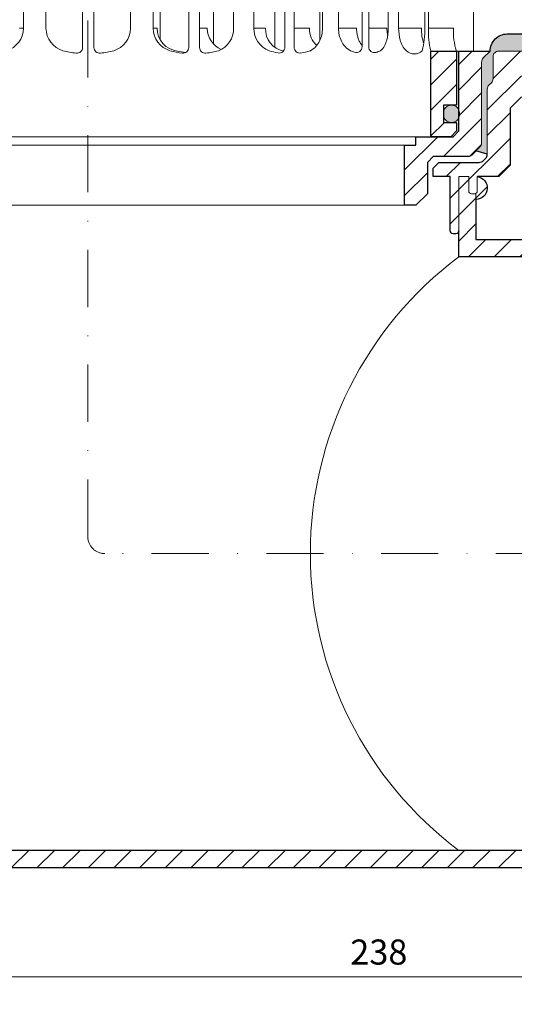
# Model space of a CAD drawing. Units: millimetres. Extents: x -3781 to 3448, y 10854 to 42158.
# Drawn here: x 1144 to 1231, y 14473 to 14646 of the extents above; entities that cross this region are included whole.
import ezdxf

# ---------------------------------------------------------------- set-up
doc = ezdxf.new("R2010")
doc.units = ezdxf.units.MM
doc.linetypes.add('DASHDOT2', pattern=[0.5, 0.25, -0.125, 0, -0.125])
doc.layers.get('DEFPOINTS').update_dxf_attribs({"color": 254, "lineweight": 30})
for name, color, linetype, lineweight in [('TOPWET_KOTY', 30, 'Continuous', 13), ('TOPWET_KOŠ', 11, 'Continuous', 13), ('TOPWET_TENKOU', 142, 'Continuous', 13), ('TOPWET_TLUSTOU', 142, 'Continuous', 30)]:
    doc.layers.add(name, color=color, linetype=linetype, lineweight=lineweight)
doc.styles.add('REGULAR_ARIAL_NARROW', font='ARIALN.TTF')
doc.dimstyles.new('ISO-TW 1-2', dxfattribs={"dimscale": 2, "dimtxt": 2.2, "dimasz": 1.5, "dimexe": 1, "dimexo": 0, "dimgap": 0.75, "dimtad": 1, "dimdec": 0, "dimtxsty": 'REGULAR_ARIAL_NARROW', "dimblk": 'ARCHTICK', "dimcen": 0.5, "dimclrd": 256, "dimclre": 256, "dimclrt": 256, "dimadec": 0, "dimazin": 0, "dimtfac": 1, "dimtdec": 0, "dimtmove": 1, "dimatfit": 3, "dimldrblk": 'DOT', "dimfxl": 1, "dimtfill": 1, "dimtzin": 0, "dimlwd": -1, "dimlwe": -1, "dimarcsym": 0})
pattern_1 = [(45, (0, -8800), (-2.24506403, 2.24506403), [])]

# ---------------------------------------------------------------- blocks, each defined once
blk = doc.blocks.new('TW_ODK_JEMNY')
at = {"layer": 'TOPWET_KOŠ', "ltscale": 40}
h = blk.add_hatch(dxfattribs=at)
h.set_pattern_fill('ANSI31', color=256)
h.set_pattern_definition([(45, (0, 15), (-2.24506, 2.24506), [])])
h.paths.add_polyline_path([(-65, 48.33), (-67.5, 48.33), (-67.5, 47.5), (-67.5, 32.5), (-65, 32.5)])
h.paths.add_polyline_path([(-60, 15), (-64.5, 15), (-64.5, 5.5), (-62.25, 5.5), (-62.25, 2.5), (-64.5, 2.5), (-64.5, 1), (-63.5, 0), (-60, 0)])
h.paths.add_polyline_path([(64.5, 15), (60, 15), (60, 0), (63.5, 0), (64.5, 1), (64.5, 2.5), (62.25, 2.5), (62.25, 5.5), (64.5, 5.5)])
h.paths.add_polyline_path([(67.5, 47.5), (67.5, 48.33), (65, 48.33), (65, 32.5), (67.5, 32.5)])
h = blk.add_hatch(color=256, dxfattribs=at)
h.dxf.hatch_style = 1
h.paths.add_polyline_path([(-65, 3.75, 0.443866), (-63.63, 2.51, 0.443866), (-62.25, 3.75), (-62.25, 4.25, 0.443866), (-63.63, 5.49, 0.443866), (-65, 4.25)])
h.paths.add_polyline_path([(63.63, 5.49, 0.443866), (62.25, 4.25), (62.25, 3.75, 0.443866), (63.63, 2.51, 0.443866), (65, 3.75), (65, 4.25, 0.443866)])
at = {"layer": 'TOPWET_KOŠ', "extrusion": (0, 1, 2.22045e-16)}
for p, q in [((-11.36, 19), (-11.36, 33.33)), ((-7.41, 33.33), (-7.41, 19)), ((7.41, 33.33), (7.41, 19)), ((11.36, 19), (11.36, 33.33)), ((25.46, 19), (25.46, 33.33)), ((29.02, 19), (29.02, 33.33)), ((41.01, 19), (41.01, 33.33)), ((43.84, 19), (43.84, 33.33)), ((52.55, 19), (52.55, 33.33)), ((54.37, 19), (54.37, 33.33)), ((58.95, 19), (58.95, 33.33)), ((59.57, 19), (59.57, 33.33)), ((32.65, 29.4), (32.65, 15.63)), ((12.61, 24.75), (12.61, 16.95)), ((67.48, 24.75), (67.48, 15)), ((-11.36, 19), (-12.06, 19)), ((11.36, 19), (12.06, 19)), ((19.49, 19), (20.85, 19)), ((29.02, 19), (31.05, 19)), ((36.07, 19), (38.78, 19)), ((43.84, 19), (47, 19)), ((49.12, 19), (52.31, 19)), ((54.37, 19), (58.35, 19)), ((59.57, 19), (63.99, 19)), ((49.44, 15.01), (49.44, 15)), ((60, 15, 0), (60, 0)), ((64.35, 15), (60.04, 15)), ((62.57, 15), (62.57, 15.01)), ((63.71, 15), (63.36, 15)), ((63.99, 15), (63.71, 15)), ((67.48, 15), (63.99, 15)), ((64.5, 5.5), (64.5, 15, 0))]:
    blk.add_line(p, q, dxfattribs=at)
at = {"layer": 'TOPWET_KOŠ', "ltscale": 40}
for p, q in [((-1, 15.62), (-1, 33.33)), ((1, 15.62), (1, 33.33)), ((17.59, 15.63), (17.59, 33.33)), ((19.49, 15.62), (19.49, 33.33)), ((34.43, 15.66), (34.43, 33.33)), ((36.07, 15.65), (36.07, 33.33)), ((47.95, 15.75), (47.95, 33.33)), ((49.12, 15.73), (49.12, 33.33)), ((21.93, 16.23), (21.93, 29.65)), ((40.58, 16.88), (40.58, 30.12))]:
    blk.add_line(p, q, dxfattribs=at)
at = {"layer": 'TOPWET_KOŠ'}
blk.add_line((-60, 0), (60, 0), dxfattribs=at)
at = {"layer": 'TOPWET_KOŠ', "extrusion": (-4.56372e-12, -2.4251e-12, -1)}
blk.add_lwpolyline([(-64.5, 1), (-64.5, 2.5), (-62.25, 2.5), (-62.25, 5.5), (-64.5, 5.5), (-64.5, 15), (-60, 15), (-60, 0), (-63.5, 0), (-64.5, 1)], dxfattribs=at)
at = {"layer": 'TOPWET_KOŠ', "extrusion": (2.68565e-27, 3.30947e-13, -1)}
blk.add_lwpolyline([(-63.5, 0), (-60, 0), (-60, 15), (-64.5, 15), (-64.5, 5.5), (-62.25, 5.5), (-62.25, 2.5), (-64.5, 2.5), (-64.5, 1), (-63.5, 0)], dxfattribs=at)
blk.add_lwpolyline([(-63.5, 0), (-60, 0), (-60, 15), (-64.5, 15), (-64.5, 5.5), (-62.25, 5.5), (-62.25, 2.5), (-64.5, 2.5), (-64.5, 1), (-63.5, 0)], dxfattribs=at)
at = {"layer": 'TOPWET_KOŠ', "extrusion": (-3.75528e-12, -2.4251e-12, -1)}
blk.add_lwpolyline([(-64.5, 1), (-64.5, 2.5), (-62.25, 2.5), (-62.25, 5.5), (-64.5, 5.5), (-64.5, 15), (-60, 15), (-60, 0), (-63.5, 0), (-64.5, 1)], dxfattribs=at)
at = {"layer": 'TOPWET_KOŠ', "lineweight": 30, "extrusion": (2.68565e-27, 3.30947e-13, -1)}
blk.add_lwpolyline([(-63.5, 0), (-60, 0), (-60, 15), (-64.5, 15), (-64.5, 5.5), (-62.25, 5.5), (-62.25, 2.5), (-64.5, 2.5), (-64.5, 1), (-63.5, 0)], dxfattribs=at)
at = {"layer": 'TOPWET_KOŠ'}
blk.add_lwpolyline([(62.25, 3.75, 0.414214), (63.5, 2.5), (63.75, 2.5, 0.414214), (65, 3.75), (65, 4.25, 0.414214), (63.75, 5.5), (63.5, 5.5, 0.414214), (62.25, 4.25)], format="xyb", close=True, dxfattribs=at)
at = {"layer": 'TOPWET_KOŠ', "extrusion": (1.74855e-12, -1.33308e-12, -1)}
blk.add_arc((15.51, 19.04), 4.15, 180.4996, 253.2327, dxfattribs=at)
at = {"layer": 'TOPWET_KOŠ', "extrusion": (0, 2.22045e-16, -1)}
for centre, radius, start, end in [((3.26, 19.04), 4.15, 286.7673, 359.5004), ((-3.26, 19.04), 4.15, 180.4996, 253.2327), ((-21.34, 18.92), 4.12, 178.8546, 249.3016), ((0, 32.38), 17.88, 276.8037, 284.4425), ((0, 32.38), 17.88, 255.5575, 263.1963), ((-18.55, 30.69), 16.19, 277.4359, 285.1836), ((-19.89, 32.56), 18.06, 279.1112, 283.5925), ((-18.55, 30.69), 16.19, 254.8164, 262.6813), ((-57.1, 16.45), 1.96, 225.1855, 314.8145)]:
    blk.add_arc(centre, radius, start, end, dxfattribs=at)
at = {"layer": 'TOPWET_KOŠ', "extrusion": (-1.74855e-12, -1.33308e-12, -1)}
blk.add_arc((-15.51, 19.04), 4.15, 286.7673, 359.5004, dxfattribs=at)
at = {"layer": 'TOPWET_KOŠ', "extrusion": (-1.30213e-12, -1.16995e-12, -1)}
for centre, start in [((-16.05, 18.97), 275.8417), ((-24.83, 18.97), 292.6597)]:
    blk.add_arc(centre, 3.99, start, 0.3716, dxfattribs=at)
at = {"layer": 'TOPWET_KOŠ', "extrusion": (1.94063e-12, 1.33514e-12, -1)}
blk.add_arc((-33.14, 18.92), 4.12, 290.6984, 1.1454, dxfattribs=at)
at = {"layer": 'TOPWET_KOŠ', "extrusion": (4.45591e-12, 3.53639e-12, -1)}
for centre, start in [((-34.91, 18.81), 280.7113), ((-42.64, 18.81), 312.5564)]:
    blk.add_arc(centre, 3.87, start, 2.8067, dxfattribs=at)
at = {"layer": 'TOPWET_KOŠ', "extrusion": (-7.74735e-12, -5.78215e-13, -1)}
blk.add_arc((-66.3, 18.91), 7.95, 340.9359, 0.6648, dxfattribs=at)
at = {"layer": 'TOPWET_KOŠ', "extrusion": (1.25082e-10, -1.55762e-11, -1)}
blk.add_arc((-45.65, 18.58, 0), 13.3, 178.2068, 195.3401, dxfattribs=at)
at = {"layer": 'TOPWET_KOŠ', "extrusion": (1.6648e-10, 2.01062e-11, -1)}
blk.add_arc((-75.85, 18.71, 0), 16.28, 346.8248, 1.0218, dxfattribs=at)
at = {"layer": 'TOPWET_KOŠ', "extrusion": (1.59107e-11, 1.42733e-12, -1)}
blk.add_arc((-74.79, 18.35, 0), 10.82, 341.9645, 3.4508, dxfattribs=at)
at = {"layer": 'TOPWET_KOŠ'}
for centre, start, end in [((-2, 15.62), 263.1963, 0), ((2, 15.62), 180, 276.8037), ((16.59, 15.63), 262.5641, 0), ((20.49, 15.62), 180, 277.3187), ((33.43, 15.66), 260.0885, 0), ((37.07, 15.65), 180, 279.4927), ((46.95, 15.75), 252.353, 0), ((50.12, 15.73), 180, 286.8339)]:
    blk.add_arc(centre, 1, start, end, dxfattribs=at)
at = {"layer": 'TOPWET_KOŠ', "extrusion": (-2.52066e-13, 1.27402e-11, -1)}
for start, end in [(279.9115, 287.8186), (252.1814, 260.5073)]:
    blk.add_arc((-35.29, 26.29), 11.79, start, end, dxfattribs=at)
at = {"layer": 'TOPWET_KOŠ', "extrusion": (1.5813e-24, -7.29238e-12, -1)}
for start, end in [(287.647, 294.313), (245.6073, 253.1661)]:
    blk.add_arc((-48.57, 20.86), 6.36, start, end, dxfattribs=at)
at = {"layer": 'TOPWET_KOŠ'}
for points, knots in [([(38.9, 15.07), (39.27, 15.27, -10.32), (39.6, 15.5, -10.32), (40.14, 16.07, -10.32), (40.36, 16.4, -10.32), (40.86, 17.45, -10.32), (41.01, 18.24, -10.32), (41.01, 19, -10.32)], [0, 0, 0, 0, 1.191094, 1.191094, 2.375175, 2.375175, 4.705832, 4.705832, 4.705832, 4.705832]), ([(43.84, 19, -10.32), (43.84, 18.24, -10.32), (44, 17.45, -10.32), (44.5, 16.4, -10.32), (44.71, 16.07, -10.32), (45.26, 15.5, -10.32), (45.58, 15.27, -10.32), (45.95, 15.07)], [0, 0, 0, 0, 2.330657, 2.330657, 3.514738, 3.514738, 4.705832, 4.705832, 4.705832, 4.705832]), ([(47.95, 15.96, -10.32), (47.83, 16.11, -10.32), (47.72, 16.28, -10.32), (47.63, 16.44, -10.32), (47.52, 16.64, -10.32), (47.43, 16.84, -10.32), (47.35, 17.04, -10.32), (47.27, 17.25, -10.32), (47.2, 17.47, -10.32), (47.15, 17.69, -10.32), (47.1, 17.91, -10.32), (47.06, 18.13, -10.32), (47.04, 18.35, -10.32), (47.01, 18.57, -10.32), (47, 18.78, -10.32), (47, 19, -10.32)], [1.813842, 1.813842, 1.813842, 1.813842, 2.390276, 2.390276, 2.390276, 3.053865, 3.053865, 3.053865, 3.733013, 3.733013, 3.733013, 4.405868, 4.405868, 4.405868, 5.052959, 5.052959, 5.052959, 5.052959]), ([(51.2, 15.07), (51.5, 15.31, -10.32), (51.74, 15.63, -10.32), (52.07, 16.24, -10.32), (52.19, 16.58, -10.32), (52.47, 17.58, -10.32), (52.55, 18.31, -10.32), (52.55, 19, -10.32)], [0, 0, 0, 0, 1.057609, 1.057609, 2.139943, 2.139943, 4.271691, 4.271691, 4.271691, 4.271691]), ([(52.46, 17.69, -10.32), (52.41, 17.91, -10.32), (52.37, 18.13, -10.32), (52.35, 18.35, -10.32), (52.32, 18.57, -10.32), (52.31, 18.78, -10.32), (52.31, 19, -10.32)], [3.733013, 3.733013, 3.733013, 3.733013, 4.405868, 4.405868, 4.405868, 5.052959, 5.052959, 5.052959, 5.052959]), ([(54.37, 19, -10.32), (54.37, 18.31, -10.32), (54.45, 17.58, -10.32), (54.73, 16.58, -10.32), (54.85, 16.24, -10.32), (55.18, 15.63, -10.32), (55.42, 15.31, -10.32), (55.72, 15.07)], [0, 0, 0, 0, 2.131748, 2.131748, 3.214082, 3.214082, 4.271691, 4.271691, 4.271691, 4.271691])]:
    blk.add_open_spline(points, degree=3, knots=knots, dxfattribs=at)
blk = doc.blocks.new('TW_ODK')
at = {"layer": 'TOPWET_TENKOU'}
blk.add_blockref('TW_ODK_JEMNY', (0, -15), dxfattribs=at)
blk = doc.blocks.new('_ArchTick')
at = {"color": 0, "linetype": 'ByBlock', "const_width": 0.15}
blk.add_lwpolyline([(-0.5, -0.5), (0.5, 0.5)], dxfattribs=at)
blk = doc.blocks.new('*D512')
at = {"layer": 'DEFPOINTS', "color": 0, "ltscale": 30, "transparency": 16777216}
for p in [(1088.39, 14493.64), (1326.39, 14491.51), (1088.39, 14478.22)]:
    blk.add_point(p, dxfattribs=at)
at = {"layer": 'TOPWET_KOTY', "ltscale": 30, "transparency": 16777216}
for p, q in [((1088.39, 14493.64), (1088.39, 14476.22)), ((1326.39, 14491.51), (1326.39, 14476.22)), ((1326.39, 14478.22), (1088.39, 14478.22))]:
    blk.add_line(p, q, dxfattribs=at)
at = {"layer": 'TOPWET_KOTY', "ltscale": 30, "transparency": 16777216, "xscale": 3, "yscale": 3, "zscale": 3, "rotation": 180}
blk.add_blockref('_ArchTick', (1088.39, 14478.22), dxfattribs=at)
at = {"layer": 'TOPWET_KOTY', "ltscale": 30, "transparency": 16777216, "xscale": 3, "yscale": 3, "zscale": 3}
blk.add_blockref('_ArchTick', (1326.39, 14478.22), dxfattribs=at)
at = {"layer": 'TOPWET_KOTY', "ltscale": 30, "transparency": 16777216, "insert": (1207.39, 14481.97), "char_height": 4.4, "attachment_point": 5, "style": 'REGULAR_ARIAL_NARROW', "bg_fill": 3, "box_fill_scale": 1.1, "bg_fill_color": 256, "bg_fill_true_color": 13158600, "bg_fill_transparency": 0}
blk.add_mtext('238', dxfattribs=at)
blk = doc.blocks.new('_Dot')
at = {"color": 0, "linetype": 'ByBlock', "lineweight": -2}
blk.add_line((-0.5, 0), (-1, 0), dxfattribs=at)
at = {"color": 0, "linetype": 'ByBlock', "const_width": 0.5}
blk.add_lwpolyline([(-0.25, 0, 1), (0.25, 0, 1)], format="xyb", close=True, dxfattribs=at)

msp = doc.modelspace()

# ---------------------------------------------------------------- hatches: boundary and pattern name
at = {"layer": 'TOPWET_TENKOU', "ltscale": 40}
h = msp.add_hatch(dxfattribs=at)
h.set_pattern_fill('DOTS', color=256, scale=0.5, angle=60)
h.set_pattern_definition([(60, (-1680, -6599.8213), (-0.488970164, 0.740578832), [0, -0.79375])])
h.paths.add_polyline_path([(1321.39, 14643.39), (1229.89, 14643.39, 0.414214), (1226.89, 14640.39), (1225.68, 14639.18, 0.198912), (1225.39, 14638.47), (1225.39, 14624.3, -0.198912), (1225.1, 14623.59), (1224.39, 14622.89), (1226.39, 14622.3), (1226.39, 14633.72, -0.198912), (1226.68, 14634.43), (1227.1, 14634.84, 0.198912), (1227.39, 14635.55), (1227.39, 14639.39, -0.414214), (1228.39, 14640.39), (1321.39, 14640.39)])
h.paths.add_polyline_path([(1082.89, 14643.39), (1046.89, 14643.39), (1046.89, 14640.39), (1084.39, 14640.39, -0.414214), (1085.39, 14639.39), (1085.39, 14635.55, 0.288479), (1085.87, 14634.6, -0.274155), (1086.39, 14633.72), (1086.39, 14622.3), (1088.39, 14622.89), (1087.68, 14623.59, -0.198912), (1087.39, 14624.3), (1087.39, 14638.47, 0.198912), (1087.1, 14639.18), (1085.89, 14640.39, 0.414214)])
h.paths.add_polyline_path([(1046.89, 14643.39), (991.39, 14643.39), (991.39, 14640.39), (1046.89, 14640.39)])
h = msp.add_hatch(dxfattribs=at)
h.set_pattern_fill('ANSI31', color=256)
h.set_pattern_definition([(45, (840, -6600), (-2.24506403, 2.24506403), [])])
h.paths.add_polyline_path([(1225.39, 14638.47, -0.198912), (1225.68, 14639.18), (1226.89, 14640.39), (1221.39, 14640.39), (1221.39, 14626.39), (1220.39, 14625.39), (1219.89, 14625.39), (1216.39, 14625.39), (1213.89, 14625.39), (1213.89, 14623.89), (1211.89, 14623.89), (1211.89, 14621.39), (1211.89, 14613.39), (1213.89, 14613.39), (1215.89, 14615.39), (1215.89, 14620.89), (1216.89, 14621.89), (1222.97, 14621.89, 0.198912), (1223.68, 14622.18), (1225.1, 14623.59, 0.198912), (1225.39, 14624.3)])
h.paths.add_polyline_path([(1100.89, 14621.39), (1100.89, 14623.89), (1098.89, 14623.89), (1098.89, 14625.39), (1096.39, 14625.39), (1092.89, 14625.39), (1092.39, 14625.39), (1091.39, 14626.39), (1091.39, 14640.39), (1089.54, 14640.39), (1088.91, 14640.39), (1085.89, 14640.39), (1087.1, 14639.18, -0.198912), (1087.39, 14638.47), (1087.39, 14624.3, 0.198912), (1087.68, 14623.59), (1088.39, 14622.89), (1089.1, 14622.18, 0.198912), (1089.8, 14621.89), (1095.89, 14621.89), (1096.89, 14620.89), (1096.89, 14618.39), (1094.89, 14618.39), (1094.89, 14617.39), (1098.89, 14613.39), (1100.89, 14613.39)])
h = msp.add_hatch(dxfattribs=at)
h.set_pattern_fill('LINE', color=256, angle=45)
h.set_pattern_definition(pattern_1)
h.paths.add_polyline_path([(1272.89, 14614.85), (1272.89, 14616.35), (1271.39, 14616.35), (1271.39, 14610.35), (1271.39, 14607.35), (1322.39, 14607.35), (1325.39, 14604.35), (1326.39, 14604.35), (1326.39, 14611.85), (1323.39, 14614.85)])
h.paths.add_polyline_path([(1224.64, 14615.89, -0.267949), (1224.39, 14615.45), (1224.39, 14614.4, 0.937575), (1224.65, 14618.39), (1224.64, 14618.39)], flags=17)
edge = h.paths.add_edge_path()
edge.add_line((1223.14, 14615.89), (1223.14, 14618.39))
edge.add_line((1223.14, 14618.39), (1221.39, 14618.39))
edge.add_line((1221.39, 14618.39), (1221.39, 14604.35))
edge.add_line((1221.39, 14604.35), (1325.39, 14604.35))
edge.add_line((1325.39, 14604.35), (1322.39, 14607.35))
edge.add_line((1322.39, 14607.35), (1224.39, 14607.35))
edge.add_line((1224.39, 14607.35), (1224.39, 14615.45))
edge.add_arc((1224.14, 14615.89), 0.5, 270, 300, ccw=False)
edge.add_line((1224.14, 14615.39), (1223.64, 14615.39))
edge.add_arc((1223.64, 14615.89), 0.5, 180, 270, ccw=False)
h.paths.add_polyline_path([(1271.39, 14607.35), (1271.39, 14610.35), (1268.39, 14607.35)], flags=16)
edge = h.paths.add_edge_path()
edge.add_line((1221.39, 14608.89), (1221.39, 14618.39))
edge.add_line((1221.39, 14618.39), (1223.14, 14618.39))
edge.add_line((1223.14, 14618.39), (1223.14, 14615.89))
edge.add_arc((1223.64, 14615.89), 0.5, 180, 270)
edge.add_line((1223.64, 14615.39), (1224.14, 14615.39))
edge.add_arc((1224.14, 14615.89), 0.5, 270, 360)
edge.add_line((1224.64, 14615.89), (1224.64, 14618.39))
edge.add_line((1224.64, 14618.39), (1228.39, 14618.39))
edge.add_line((1228.39, 14618.39), (1230.39, 14620.39))
edge.add_line((1230.39, 14620.39), (1230.39, 14630.39))
edge.add_line((1230.39, 14630.39), (1232.39, 14632.39))
edge.add_line((1232.39, 14632.39), (1232.39, 14636.39))
edge.add_line((1232.39, 14636.39), (1234.39, 14636.39))
edge.add_line((1234.39, 14636.39), (1234.39, 14634.39))
edge.add_line((1234.39, 14634.39), (1235.39, 14634.39))
edge.add_line((1235.39, 14634.39), (1235.89, 14634.89))
edge.add_line((1235.89, 14634.89), (1235.89, 14636.39))
edge.add_line((1235.89, 14636.39), (1255.39, 14636.39))
edge.add_arc((1255.39, 14639.39), 3, 270, 360)
edge.add_line((1258.39, 14639.39), (1258.39, 14640.39))
edge.add_line((1258.39, 14640.39), (1228.39, 14640.39))
edge.add_arc((1228.39, 14639.39), 1, 90, 180)
edge.add_line((1227.39, 14639.39), (1227.39, 14635.55))
edge.add_arc((1226.39, 14635.55), 1, -45, 0, ccw=False)
edge.add_line((1227.1, 14634.84), (1226.68, 14634.43))
edge.add_arc((1227.39, 14633.72), 1, 135, 180)
edge.add_line((1226.39, 14633.72), (1226.39, 14622.3))
edge.add_arc((1225.39, 14622.3), 1, -45, 0, ccw=False)
edge.add_line((1226.1, 14621.59), (1225.68, 14621.18))
edge.add_arc((1224.97, 14621.89), 1, 270, 315, ccw=False)
edge.add_line((1224.97, 14620.89), (1217.89, 14620.89))
edge.add_line((1217.89, 14620.89), (1216.89, 14619.89))
edge.add_line((1216.89, 14619.89), (1216.89, 14618.39))
edge.add_line((1216.89, 14618.39), (1219.89, 14618.39))
edge.add_line((1219.89, 14618.39), (1219.89, 14608.89))
edge.add_arc((1220.39, 14608.89), 0.5, 180, 270)
edge.add_line((1220.39, 14608.39), (1220.89, 14608.39))
edge.add_arc((1220.89, 14608.89), 0.5, 270, 360)

# ---------------------------------------------------------------- linework, layer by layer
at = {"layer": 'TOPWET_TENKOU', "linetype": 'DASHDOT2', "ltscale": 40}
msp.add_lwpolyline([(1338.39, 14552.35), (1159.39, 14552.35, -0.414214), (1156.39, 14555.35), (1156.39, 14697.03)], format="xyb", dxfattribs=at)
at = {"layer": 'TOPWET_TENKOU', "ltscale": 30}
msp.add_lwpolyline([(1321.39, 14643.39), (1321.39, 14640.39), (1228.39, 14640.39, 0.414214), (1227.39, 14639.39), (1227.39, 14635.55, -0.198912), (1227.1, 14634.84), (1226.68, 14634.43, 0.198912), (1226.39, 14633.72), (1226.39, 14622.3), (1224.39, 14622.89), (1225.1, 14623.59, 0.198912), (1225.39, 14624.3), (1225.39, 14638.47, -0.198912), (1225.68, 14639.18), (1226.89, 14640.39, -0.414214), (1229.89, 14643.39)], format="xyb", close=True, dxfattribs=at)
at = {"layer": 'TOPWET_TENKOU', "linetype": 'Continuous', "ltscale": 40}
msp.add_lwpolyline([(1215.89, 14620.89), (1216.89, 14621.89), (1222.97, 14621.89, 0.198912), (1223.68, 14622.18), (1225.1, 14623.59, 0.198912), (1225.39, 14624.3), (1225.39, 14638.47, -0.198912), (1225.68, 14639.18), (1226.89, 14640.39), (1221.39, 14640.39), (1221.39, 14626.39), (1220.39, 14625.39), (1213.89, 14625.39), (1213.89, 14623.89), (1211.89, 14623.89), (1211.89, 14621.39), (1211.89, 14613.39), (1213.89, 14613.39), (1215.89, 14615.39)], format="xyb", close=True, dxfattribs=at)
at = {"layer": 'TOPWET_TENKOU', "ltscale": 30}
msp.add_lwpolyline([(1258.39, 14640.39), (1228.39, 14640.39, 0.414214), (1227.39, 14639.39), (1227.39, 14635.55, -0.198912), (1227.1, 14634.84), (1226.68, 14634.43, 0.198912), (1226.39, 14633.72), (1226.39, 14622.3, -0.198912), (1226.1, 14621.59), (1225.68, 14621.18, -0.198912), (1224.97, 14620.89), (1217.89, 14620.89), (1216.89, 14619.89), (1216.89, 14618.39), (1219.89, 14618.39), (1219.89, 14608.89, 0.414214), (1220.39, 14608.39), (1220.89, 14608.39, 0.414214), (1221.39, 14608.89), (1221.39, 14618.39), (1223.14, 14618.39), (1223.14, 14615.89, 0.414214), (1223.64, 14615.39), (1224.14, 14615.39, 0.414214), (1224.64, 14615.89), (1224.64, 14618.39), (1228.39, 14618.39), (1230.39, 14620.39), (1230.39, 14630.39), (1232.39, 14632.39)], format="xyb", dxfattribs=at)
at = {"layer": 'TOPWET_TENKOU', "ltscale": 20}
for points in [[(1098.89, 14625.39), (1213.89, 14625.39)], [(1100.89, 14623.89), (1211.89, 14623.89)], [(1100.89, 14613.39), (1211.89, 14613.39)]]:
    msp.add_lwpolyline(points, dxfattribs=at)
at = {"layer": 'TOPWET_TENKOU', "ltscale": 40}
for points in [[(1088.39, 14615.45, 0.131652), (1088.64, 14615.39), (1089.14, 14615.39, 0.414214), (1089.64, 14615.89), (1089.64, 14618.39), (1091.39, 14618.39), (1091.39, 14503.35, 0.414214), (1094.39, 14500.35), (1325.39, 14500.35), (1322.39, 14497.35), (1091.39, 14497.35, -0.414214), (1088.39, 14500.35)], [(1223.14, 14615.89), (1223.14, 14618.39), (1221.39, 14618.39), (1221.39, 14604.35), (1325.39, 14604.35), (1322.39, 14607.35), (1224.39, 14607.35), (1224.39, 14615.45, -0.131652), (1224.14, 14615.39), (1223.64, 14615.39, -0.414214)]]:
    msp.add_lwpolyline(points, format="xyb", close=True, dxfattribs=at)
for centre, radius, start, end in [((1224.39, 14616.4), 2, 270, 82.6188), ((1260.39, 14552.35), 65, 126.8699, 233.1301)]:
    msp.add_arc(centre, radius, start, end, dxfattribs=at)
at = {"layer": 'TOPWET_TLUSTOU', "ltscale": 40}
for points in [[(1326.39, 14500.35), (1094.39, 14500.35, -0.414214), (1091.39, 14503.35), (1091.39, 14608.89, 0.414214), (1091.89, 14608.39), (1092.39, 14608.39, 0.414214), (1092.89, 14608.89), (1092.89, 14618.39), (1094.89, 14618.39), (1094.89, 14617.39), (1098.89, 14613.39), (1100.89, 14613.39), (1100.89, 14621.39), (1100.89, 14623.89), (1098.89, 14623.89), (1098.89, 14625.39), (1092.39, 14625.39), (1091.39, 14626.39), (1091.39, 14640.39), (1085.89, 14640.39, 0.414214), (1082.89, 14643.39), (991.39, 14643.39)], [(1326.39, 14604.35), (1221.39, 14604.35), (1221.39, 14608.89, -0.414214), (1220.89, 14608.39), (1220.39, 14608.39, -0.414214), (1219.89, 14608.89), (1219.89, 14618.39), (1216.89, 14618.39), (1216.89, 14619.89), (1217.89, 14620.89), (1224.97, 14620.89, 0.198912), (1225.68, 14621.18), (1226.1, 14621.59, 0.198912), (1226.39, 14622.3), (1224.39, 14622.89), (1223.68, 14622.18, -0.198912), (1222.97, 14621.89), (1216.89, 14621.89), (1215.89, 14620.89), (1215.89, 14615.39), (1213.89, 14613.39), (1211.89, 14613.39), (1211.89, 14621.39), (1211.89, 14623.89), (1213.89, 14623.89), (1213.89, 14625.39), (1220.39, 14625.39), (1221.39, 14626.39), (1221.39, 14640.39), (1226.89, 14640.39, -0.414214), (1229.89, 14643.39), (1321.39, 14643.39)], [(1049.39, 14636.39), (1076.89, 14636.39), (1076.89, 14634.89), (1077.39, 14634.39), (1078.39, 14634.39), (1078.39, 14636.39), (1080.39, 14636.39), (1080.39, 14632.39), (1082.39, 14630.39), (1082.39, 14620.39), (1084.39, 14618.39), (1088.13, 14618.39, 0.937575), (1088.39, 14614.4), (1088.39, 14500.35, 0.414214), (1091.39, 14497.35), (1268.39, 14497.35)], [(1232.39, 14632.39), (1230.39, 14630.39), (1230.39, 14620.39), (1228.39, 14618.39), (1224.65, 14618.39, -0.937575), (1224.39, 14614.4), (1224.39, 14607.35), (1268.39, 14607.35)]]:
    msp.add_lwpolyline(points, format="xyb", dxfattribs=at)

# ---------------------------------------------------------------- block references
at = {"layer": 'TOPWET_TENKOU', "ltscale": 40}
msp.add_blockref('TW_ODK', (1156.49, 14640.39), dxfattribs=at)

# ---------------------------------------------------------------- dimensions: what is measured, and where the dimension line sits
at = {"layer": 'TOPWET_KOTY', "ltscale": 30}
dim = msp.add_linear_dim(base=(1088.39, 14478.22), p1=(1326.39, 14491.51), p2=(1088.39, 14493.64), dimstyle='ISO-TW 1-2', dxfattribs=at)
dim.commit()
dim.dimension.update_dxf_attribs({"geometry": '*D512', "text_midpoint": (1207.39, 14481.97)})

# ---------------------------------------------------------------- next in the draw order: hatches: boundary and pattern name
at = {"layer": 'TOPWET_TENKOU', "ltscale": 40}
h = msp.add_hatch(dxfattribs=at)
h.set_pattern_fill('LINE', color=256, angle=45)
h.set_pattern_definition(pattern_1)
edge = h.paths.add_edge_path()
edge.add_line((2064.64, 14633.39), (2068.39, 14633.39))
edge.add_line((2068.39, 14633.39), (2070.39, 14635.39))
edge.add_line((2070.39, 14635.39), (2070.39, 14645.39))
edge.add_line((2070.39, 14645.39), (2072.39, 14647.39))
edge.add_line((2072.39, 14647.39), (2072.39, 14651.39))
edge.add_line((2072.39, 14651.39), (2074.39, 14651.39))
edge.add_line((2074.39, 14651.39), (2074.39, 14649.39))
edge.add_line((2074.39, 14649.39), (2075.39, 14649.39))
edge.add_line((2075.39, 14649.39), (2075.89, 14649.89))
edge.add_line((2075.89, 14649.89), (2075.89, 14651.39))
edge.add_line((2075.89, 14651.39), (2095.39, 14651.39))
edge.add_arc((2095.39, 14654.39), 3, 270, 360)
edge.add_line((2098.39, 14654.39), (2098.39, 14655.39))
edge.add_line((2098.39, 14655.39), (2068.39, 14655.39))
edge.add_arc((2068.39, 14654.39), 1, 90, 180)
edge.add_line((2067.39, 14654.39), (2067.39, 14650.55))
edge.add_arc((2066.39, 14650.55), 1, -45, 0, ccw=False)
edge.add_line((2067.1, 14649.84), (2066.68, 14649.43))
edge.add_arc((2067.39, 14648.72), 1, 135, 180)
edge.add_line((2066.39, 14648.72), (2066.39, 14637.3))
edge.add_arc((2065.39, 14637.3), 1, -45, 0, ccw=False)
edge.add_line((2066.1, 14636.59), (2065.68, 14636.18))
edge.add_arc((2064.97, 14636.89), 1, 270, 315, ccw=False)
edge.add_line((2064.97, 14635.89), (2057.89, 14635.89))
edge.add_line((2057.89, 14635.89), (2056.89, 14634.89))
edge.add_line((2056.89, 14634.89), (2056.89, 14633.39))
edge.add_line((2056.89, 14633.39), (2063.14, 14633.39))
edge.add_line((2063.14, 14633.39), (2063.14, 14630.89))
edge.add_arc((2063.64, 14630.89), 0.5, 180, 270)
edge.add_line((2063.64, 14630.39), (2064.14, 14630.39))
edge.add_arc((2064.14, 14630.89), 0.5, 270, 360)
edge.add_line((2064.64, 14630.89), (2064.64, 14633.39))
h.paths.add_polyline_path([(2054.85, 14473.39), (2058.9, 14477.42), (2059.88, 14553.77), (2060.87, 14571.68), (2063.14, 14633.39), (2060.14, 14633.39), (2057.89, 14572.39), (2056.91, 14556.39)])
edge = h.paths.add_edge_path()
edge.add_arc((383.14, 14630.39), 2, 264.7741, 401.4096)
edge = h.paths.add_edge_path()
edge.add_line((2062.23, 14608.62), (2069.89, 14612.94))
edge.add_arc((2067.39, 14617.27), 5, 300, 360)
edge.add_line((2072.39, 14617.27), (2072.39, 14650.89))
edge.add_line((2072.39, 14650.89), (2072.89, 14651.39))
edge.add_line((2072.89, 14651.39), (2073.89, 14651.39))
edge.add_line((2073.89, 14651.39), (2074.39, 14650.89))
edge.add_line((2074.39, 14650.89), (2074.39, 14617.27))
edge.add_arc((2067.39, 14617.27), 7, -60, 0, ccw=False)
edge.add_line((2070.89, 14611.21), (2062.14, 14606.26))
edge.add_line((2062.14, 14606.26), (2062.23, 14608.62))
edge = h.paths.add_edge_path()
edge.add_arc((2062.14, 14606.26), 2, 267.8945, 389.5098)
h = msp.add_hatch(dxfattribs=at)
h.set_pattern_fill('LINE', color=256, angle=45)
h.set_pattern_definition(pattern_1)
edge = h.paths.add_edge_path()
edge.add_line((1084.39, 14640.39), (1051.39, 14640.39))
edge.add_line((1051.39, 14640.39), (1049.39, 14638.39))
edge.add_line((1049.39, 14638.39), (1049.39, 14636.39))
edge.add_line((1049.39, 14636.39), (1076.89, 14636.39))
edge.add_line((1076.89, 14636.39), (1076.89, 14634.89))
edge.add_line((1076.89, 14634.89), (1077.39, 14634.39))
edge.add_line((1077.39, 14634.39), (1078.39, 14634.39))
edge.add_line((1078.39, 14634.39), (1078.39, 14636.39))
edge.add_line((1078.39, 14636.39), (1080.39, 14636.39))
edge.add_line((1080.39, 14636.39), (1080.39, 14632.39))
edge.add_line((1080.39, 14632.39), (1082.39, 14630.39))
edge.add_line((1082.39, 14630.39), (1082.39, 14620.39))
edge.add_line((1082.39, 14620.39), (1084.39, 14618.39))
edge.add_line((1084.39, 14618.39), (1088.14, 14618.39))
edge.add_line((1088.14, 14618.39), (1088.14, 14615.89))
edge.add_arc((1088.64, 14615.89), 0.5, 180, 270)
edge.add_line((1088.64, 14615.39), (1089.14, 14615.39))
edge.add_arc((1089.14, 14615.89), 0.5, 270, 360)
edge.add_line((1089.64, 14615.89), (1089.64, 14618.39))
edge.add_line((1089.64, 14618.39), (1091.39, 14618.39))
edge.add_line((1091.39, 14618.39), (1091.39, 14608.89))
edge.add_arc((1091.89, 14608.89), 0.5, 180, 270)
edge.add_line((1091.89, 14608.39), (1092.39, 14608.39))
edge.add_arc((1092.39, 14608.89), 0.5, 270, 360)
edge.add_line((1092.89, 14608.89), (1092.89, 14618.39))
edge.add_line((1092.89, 14618.39), (1095.89, 14618.39))
edge.add_line((1095.89, 14618.39), (1095.89, 14619.89))
edge.add_line((1095.89, 14619.89), (1094.89, 14620.89))
edge.add_line((1094.89, 14620.89), (1087.8, 14620.89))
edge.add_arc((1087.8, 14621.89), 1, 225, 270, ccw=False)
edge.add_line((1087.1, 14621.18), (1086.68, 14621.59))
edge.add_arc((1087.39, 14622.3), 1, 180, 225, ccw=False)
edge.add_line((1086.39, 14622.3), (1086.39, 14633.72))
edge.add_arc((1085.39, 14633.72), 1, 360, 405)
edge.add_line((1086.1, 14634.43), (1085.68, 14634.84))
edge.add_arc((1086.39, 14635.55), 1, 180, 225, ccw=False)
edge.add_line((1085.39, 14635.55), (1085.39, 14639.39))
edge.add_arc((1084.39, 14639.39), 1, 0, 90)
edge = h.paths.add_edge_path()
edge.add_line((1094.39, 14500.35), (1325.39, 14500.35))
edge.add_line((1325.39, 14500.35), (1322.39, 14497.35))
edge.add_line((1322.39, 14497.35), (1091.39, 14497.35))
edge.add_arc((1091.39, 14500.35), 3, 180, 270, ccw=False)
edge.add_line((1088.39, 14500.35), (1088.39, 14615.45))
edge.add_line((1088.39, 14615.45), (1088.5, 14615.4))
edge.add_line((1088.5, 14615.4), (1088.64, 14615.39))
edge.add_line((1088.64, 14615.39), (1089.14, 14615.39))
edge.add_arc((1089.14, 14615.89), 0.5, 270, 360)
edge.add_line((1089.64, 14615.89), (1089.64, 14618.39))
edge.add_line((1089.64, 14618.39), (1091.39, 14618.39))
edge.add_line((1091.39, 14618.39), (1091.39, 14503.35))
edge.add_arc((1094.39, 14503.35), 3, 180, 270)
h.paths.add_polyline_path([(1271.39, 14497.35), (1322.39, 14497.35), (1325.39, 14500.35), (1326.39, 14500.35), (1326.39, 14492.85), (1323.39, 14489.85), (1272.89, 14489.85), (1272.89, 14488.35), (1271.39, 14488.35)])
h.paths.add_polyline_path([(1271.39, 14497.35), (1271.39, 14494.35), (1268.39, 14497.35)])
edge = h.paths.add_edge_path(flags=16)
edge.add_arc((1088.39, 14616.4), 2, 97.3812, 270)

doc.saveas('drawing.dxf')
